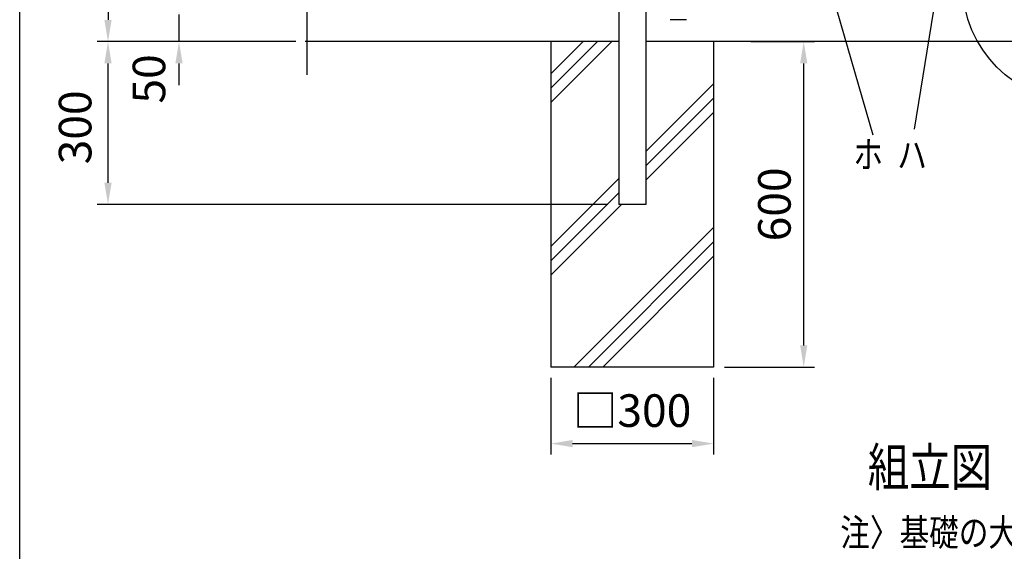
# Model space of a CAD drawing. Units: millimetres. Extents: x 171 to 7243, y 41 to 5172.
# Drawn here: x 171 to 1985, y 1356 to 2336 of the extents above; entities that cross this region are included whole.
import ezdxf
from ezdxf.enums import TextEntityAlignment as Align

# ---------------------------------------------------------------- set-up
doc = ezdxf.new("R2010")
doc.units = ezdxf.units.MM
doc.header["$LTSCALE"] = 200
doc.header["$PDMODE"] = 33
doc.header["$PDSIZE"] = 5
for name, color, linetype in [('MOJI', 6, 'Continuous'), ('SJC', 1, 'Continuous'), ('SUNPOU', 4, 'Continuous'), ('WAKU', 5, 'Continuous')]:
    doc.layers.add(name, color=color, linetype=linetype)
doc.styles.add('EXT08', font='ROMANS.shx', dxfattribs={"width": 0.8, "bigfont": 'EXTFONT.shx'})
doc.styles.get("Standard").update_dxf_attribs({"font": 'arial.ttf'})
doc.dimstyles.new('SJC', dxfattribs={"dimtxt": 0.18, "dimasz": 0.18, "dimexe": 0.18, "dimexo": 0.0625, "dimgap": 0.09, "dimtad": 0, "dimtih": 1, "dimtoh": 1, "dimdec": 4, "dimzin": 0, "dimdsep": 46, "dimtxsty": 'Standard', "dimcen": 0.09, "dimadec": 0, "dimazin": 0, "dimtfac": 1, "dimtdec": 4, "dimtofl": 0, "dimtmove": 0, "dimatfit": 3, "dimfxl": 1, "dimtolj": 1, "dimtzin": 0, "dimarcsym": 0})

# ---------------------------------------------------------------- blocks, each defined once
blk = doc.blocks.new('*D29')
at = {"layer": 'DEFPOINTS', "color": 0}
for p in [(1498, 2295.2), (1615.3, 2295.2), (1449.4, 1695.2)]:
    blk.add_point(p, dxfattribs=at)
at = {"layer": 'SUNPOU', "color": 0, "lineweight": -2}
for p, q in [((1518, 2295.2), (1635.3, 2295.2)), ((1615.3, 1735.2), (1615.3, 2255.2)), ((1469.4, 1695.2), (1635.3, 1695.2))]:
    blk.add_line(p, q, dxfattribs=at)
at = {"layer": 'SUNPOU', "color": 0}
for points in [[(1608.7, 2255.2), (1622, 2255.2), (1615.3, 2295.2)], [(1608.7, 1735.2), (1622, 1735.2), (1615.3, 1695.2)]]:
    blk.add_solid(points, dxfattribs=at)
at = {"layer": 'SUNPOU', "color": 0, "insert": (1561.3, 1995.2), "char_height": 60, "attachment_point": 5, "rotation": 90, "style": 'EXT08'}
blk.add_mtext('\\A1;600', dxfattribs=at)
blk = doc.blocks.new('*D31')
at = {"layer": 'DEFPOINTS', "color": 0}
for p in [(464.3, 2345.2), (464.3, 2295.2), (699.6, 2295.2)]:
    blk.add_point(p, dxfattribs=at)
at = {"layer": 'SUNPOU', "color": 0, "lineweight": -2}
for p, q in [((464.3, 2385.2), (464.3, 2425.2)), ((464.3, 2345.2), (464.3, 2295.2)), ((679.6, 2295.2), (444.3, 2295.2)), ((464.3, 2255.2), (464.3, 2215.2))]:
    blk.add_line(p, q, dxfattribs=at)
at = {"layer": 'SUNPOU', "color": 0}
for points in [[(457.6, 2385.2), (471, 2385.2), (464.3, 2345.2)], [(457.6, 2255.2), (471, 2255.2), (464.3, 2295.2)]]:
    blk.add_solid(points, dxfattribs=at)
at = {"layer": 'SUNPOU', "color": 0, "insert": (409, 2226.5), "char_height": 60, "attachment_point": 5, "rotation": 90, "style": 'EXT08'}
blk.add_mtext('\\A1;50', dxfattribs=at)
blk = doc.blocks.new('*D32')
at = {"layer": 'DEFPOINTS', "color": 0}
for p in [(728.2, 4095.2), (333.5, 2295.2), (464.3, 2295.2)]:
    blk.add_point(p, dxfattribs=at)
at = {"layer": 'SUNPOU', "color": 0, "lineweight": -2}
for p, q in [((708.2, 4095.2), (313.5, 4095.2)), ((333.5, 4055.2), (333.5, 2335.2)), ((444.3, 2295.2), (313.5, 2295.2))]:
    blk.add_line(p, q, dxfattribs=at)
at = {"layer": 'SUNPOU', "color": 0}
for points in [[(326.8, 4055.2), (340.2, 4055.2), (333.5, 4095.2)], [(326.8, 2335.2), (340.2, 2335.2), (333.5, 2295.2)]]:
    blk.add_solid(points, dxfattribs=at)
at = {"layer": 'SUNPOU', "color": 0, "insert": (279.5, 3195.2), "char_height": 60, "attachment_point": 5, "rotation": 90, "style": 'EXT08'}
blk.add_mtext('\\A1;1800', dxfattribs=at)
blk = doc.blocks.new('*D35')
at = {"layer": 'DEFPOINTS', "color": 0}
for p in [(333.5, 2295.2), (464.3, 2295.2), (1274.4, 1995.2)]:
    blk.add_point(p, dxfattribs=at)
at = {"layer": 'SUNPOU', "color": 0, "lineweight": -2}
for p, q in [((444.3, 2295.2), (313.5, 2295.2)), ((333.5, 2035.2), (333.5, 2255.2)), ((1254.4, 1995.2), (313.5, 1995.2))]:
    blk.add_line(p, q, dxfattribs=at)
at = {"layer": 'SUNPOU', "color": 0}
for points in [[(326.8, 2255.2), (340.2, 2255.2), (333.5, 2295.2)], [(326.8, 2035.2), (340.2, 2035.2), (333.5, 1995.2)]]:
    blk.add_solid(points, dxfattribs=at)
at = {"layer": 'SUNPOU', "color": 0, "insert": (272.9, 2137.2), "char_height": 60, "attachment_point": 5, "rotation": 90, "style": 'EXT08'}
blk.add_mtext('\\A1;300', dxfattribs=at)
blk = doc.blocks.new('*D42')
at = {"layer": 'DEFPOINTS', "color": 0}
for p in [(1149.4, 1695.2), (1449.4, 1695.2), (1449.4, 1554.2)]:
    blk.add_point(p, dxfattribs=at)
at = {"layer": 'SUNPOU', "color": 0, "lineweight": -2}
for p, q in [((1149.4, 1675.2), (1149.4, 1534.2)), ((1449.4, 1675.2), (1449.4, 1534.2)), ((1189.4, 1554.2), (1409.4, 1554.2))]:
    blk.add_line(p, q, dxfattribs=at)
at = {"layer": 'SUNPOU', "color": 0}
for points in [[(1189.4, 1560.9), (1189.4, 1547.6), (1149.4, 1554.2)], [(1409.4, 1560.9), (1409.4, 1547.6), (1449.4, 1554.2)]]:
    blk.add_solid(points, dxfattribs=at)
at = {"layer": 'SUNPOU', "color": 0, "insert": (1299.2, 1615.1), "char_height": 60, "attachment_point": 5, "style": 'EXT08'}
blk.add_mtext('\\A1;□300', dxfattribs=at)

msp = doc.modelspace()

# ---------------------------------------------------------------- linework, layer by layer
at = {"layer": 'MOJI'}
for p, q in [((1948.044, 2940.957), (1818.977, 2133.631)), ((1523.026, 2883.384), (1742.836, 2123.32))]:
    msp.add_line(p, q, dxfattribs=at)
msp.add_circle((2123.803, 2400.542), 215.506, dxfattribs=at)
at = {"layer": 'SJC'}
for p, q in [((1274.399, 4024.621), (1274.399, 1995.196)), ((1324.399, 4024.621), (1324.399, 1995.196)), ((1399.399, 2335.696), (1369.399, 2335.696)), ((1274.399, 2295.196), (696.592, 2295.196)), ((1272.999, 2295.196), (698.192, 2295.196)), ((1149.399, 2295.196), (1149.399, 1695.196)), ((2067.399, 2295.196), (1324.399, 2295.196)), ((1449.399, 2295.196), (1449.399, 1695.196)), ((1324.399, 1995.196), (1274.399, 1995.196)), ((1449.399, 1695.196), (1149.399, 1695.196)), ((1449.399, 1695.196), (1149.399, 1695.196))]:
    msp.add_line(p, q, dxfattribs=at)
at = {"layer": 'SUNPOU'}
for p, q in [((699.592, 2861.153), (699.592, 2234.045)), ((1149.399, 2182.895), (1261.699, 2295.196)), ((1149.399, 2209.412), (1235.183, 2295.196)), ((1149.399, 2235.928), (1208.666, 2295.196)), ((1324.399, 2092.73), (1449.399, 2217.73)), ((1324.399, 2066.214), (1449.399, 2191.214)), ((1324.399, 2039.697), (1449.399, 2164.697)), ((1149.399, 1917.73), (1274.399, 2042.73)), ((1149.399, 1891.214), (1274.399, 2016.214)), ((1149.399, 1864.697), (1279.897, 1995.196)), ((1192.029, 1695.196), (1449.399, 1952.565)), ((1218.546, 1695.196), (1449.399, 1926.049)), ((1245.062, 1695.196), (1449.399, 1899.532))]:
    msp.add_line(p, q, dxfattribs=at)
at = {"layer": 'WAKU'}
msp.add_line((170.794, 297.847), (170.794, 5171.916), dxfattribs=at)

# ---------------------------------------------------------------- texts
at = {"layer": 'MOJI', "style": 'EXT08', "width": 0.8}
for s, p in [('ホ', (1706.757, 2087.264)), ('ハ', (1787.584, 2086.273))]:
    msp.add_text(s, height=50, dxfattribs=at).set_placement(p, align=Align.MIDDLE_LEFT)
for s, height, p in [('組立図', 70, (1733.292, 1476.043)), ('注〉基礎の大きさは参考寸法です。', 50, (1682.75, 1365.415))]:
    msp.add_text(s, height=height, dxfattribs=at).set_placement(p)

# ---------------------------------------------------------------- dimensions: what is measured, and where the dimension line sits
at = {"layer": 'SUNPOU'}
for base, p1, p2, override, picture, middle in [((333.497, 2295.196), (728.199, 4095.196), (464.296, 2295.196), {"dimscale": 20, "dimtxt": 3, "dimasz": 2, "dimexe": 1, "dimexo": 1, "dimgap": 1.2, "dimtad": 1, "dimtih": 0, "dimtoh": 0, "dimdec": 0, "dimzin": 8, "dimtxsty": 'EXT08', "dimtofl": 1, "dimtmove": 2}, '*D32', (279.497, 3195.196)), ((1615.321, 2295.194), (1449.399, 1695.196), (1497.999, 2295.194), {"dimscale": 20, "dimtxt": 3, "dimasz": 2, "dimexe": 1, "dimexo": 1, "dimgap": 1.2, "dimtad": 1, "dimtih": 0, "dimtoh": 0, "dimdec": 2, "dimzin": 8, "dimtxsty": 'EXT08', "dimtofl": 1, "dimtmove": 2}, '*D29', (1561.321, 1995.195))]:
    dim = msp.add_linear_dim(base=base, p1=p1, p2=p2, angle=90, dimstyle='SJC', override=override, dxfattribs=at)
    dim.commit()
    dim.dimension.update_dxf_attribs({"geometry": picture, "text_midpoint": middle})
for base, p1, p2, override, picture, middle in [((464.296, 2295.196), (464.296, 2345.196), (699.592, 2295.196), {"dimscale": 20, "dimtxt": 3, "dimasz": 2, "dimexe": 1, "dimexo": 1, "dimgap": 1.2, "dimtad": 1, "dimtih": 0, "dimtoh": 0, "dimdec": 0, "dimzin": 8, "dimtxsty": 'EXT08', "dimtofl": 1, "dimtmove": 2}, '*D31', (409.014, 2226.455)), ((333.497, 2295.196), (1274.399, 1995.196), (464.296, 2295.196), {"dimscale": 20, "dimtxt": 3, "dimasz": 2, "dimexe": 1, "dimexo": 1, "dimgap": 1.2, "dimtad": 1, "dimtih": 0, "dimtoh": 0, "dimdec": 2, "dimzin": 8, "dimtxsty": 'EXT08', "dimtofl": 1, "dimtmove": 2}, '*D35', (272.906, 2137.197))]:
    dim = msp.add_linear_dim(base=base, p1=p1, p2=p2, angle=90, dimstyle='SJC', override=override, dxfattribs=at)
    dim.commit()
    dim.dimension.update_dxf_attribs({"geometry": picture, "text_midpoint": middle, "dimtype": 160})
dim = msp.add_linear_dim(base=(1449.399, 1554.229), p1=(1149.399, 1695.196), p2=(1449.399, 1695.196), text='□<>', dimstyle='SJC', override={"dimscale": 20, "dimtxt": 3, "dimasz": 2, "dimexe": 1, "dimexo": 1, "dimgap": 1.2, "dimtad": 0, "dimtih": 0, "dimtoh": 0, "dimdec": 2, "dimzin": 8, "dimtxsty": 'EXT08', "dimtofl": 1, "dimtmove": 2, "dimtvp": 1}, dxfattribs=at)
dim.commit()
dim.dimension.update_dxf_attribs({"geometry": '*D42', "text_midpoint": (1299.192, 1615.086), "dimtype": 160})

doc.saveas('drawing.dxf')
